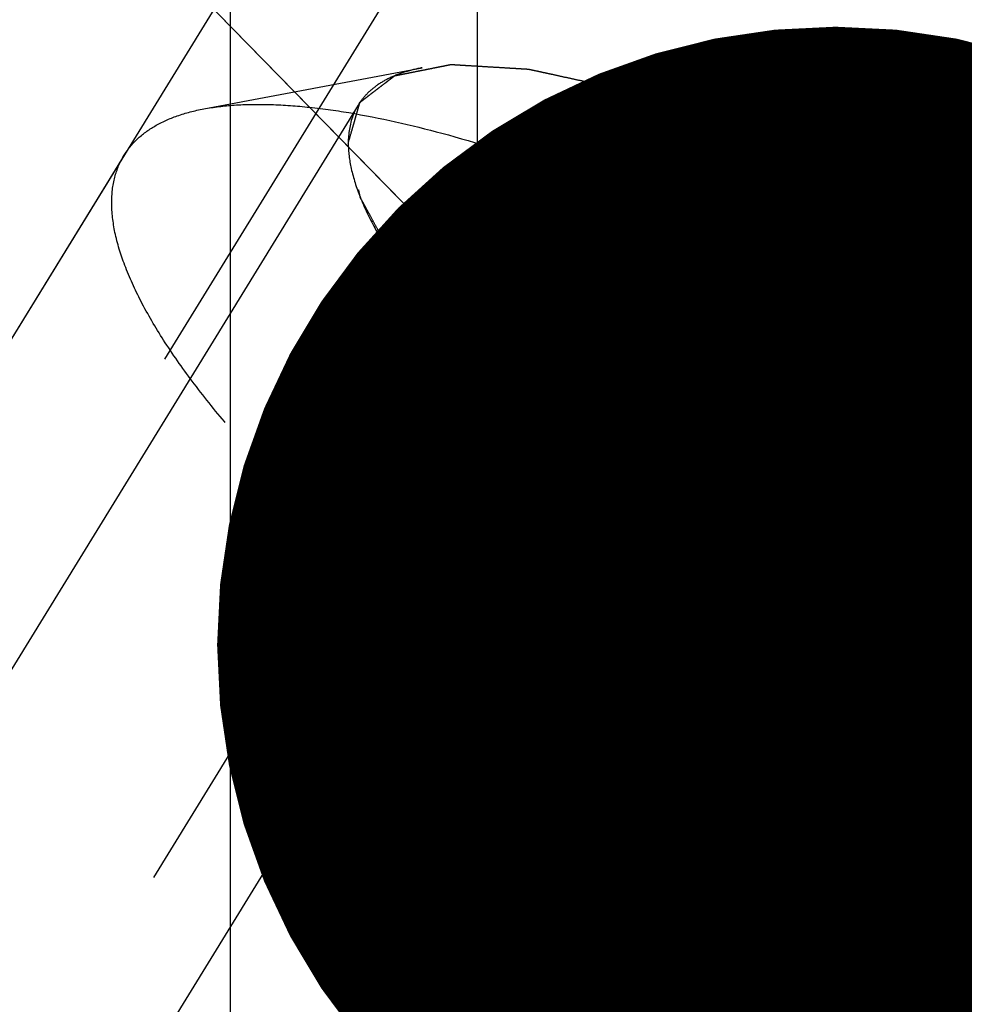
# Model space of a CAD drawing. Units: millimetres. Extents: x 0 to 420, y 0 to 297.
# Drawn here: x 158 to 161, y 166 to 169 of the extents above; entities that cross this region are included whole.
import ezdxf

# ---------------------------------------------------------------- set-up
doc = ezdxf.new("R2010")
doc.units = ezdxf.units.MM
doc.header["$LTSCALE"] = 23.1
doc.linetypes.add('CENTER', pattern=[0.6, 0.375, -0.075, 0.075, -0.075])
doc.linetypes.add('HIDDEN', pattern=[0.2, 0.1, -0.1])
doc.layers.get('0').update_dxf_attribs({"linetype": 'CONTINUOUS'})
for name, color, linetype in [('10010060_HP_HL', 7, 'CONTINUOUS'), ('30376803_AXIS', 7, 'CONTINUOUS'), ('30376803_CL', 7, 'CONTINUOUS'), ('30376803_DIM', 7, 'CONTINUOUS'), ('30376803_HL', 7, 'CONTINUOUS'), ('606463406-000-01-ED1_CL', 7, 'CONTINUOUS')]:
    doc.layers.add(name, color=color, linetype=linetype)
doc.styles.get("Standard").update_dxf_attribs({"font": 'TXT.SHX', "width": 0.7})
doc.dimstyles.new('DIMSTYLE_4', dxfattribs={"dimtxt": 3.5, "dimasz": 3.5, "dimexe": 1.5, "dimexo": 0, "dimgap": 0.875, "dimtad": 1, "dimdec": 3, "dimdsep": 46, "dimtxsty": 'STANDARD', "dimblk": '_FILLED', "dimblk1": '_FILLED', "dimblk2": '_FILLED', "dimcen": 0.09, "dimclrt": 2, "dimadec": 3, "dimazin": 2, "dimtp": 0.15, "dimtm": 0.15, "dimtfac": 1, "dimtdec": 3, "dimtofl": 0, "dimtmove": 0, "dimatfit": 3, "dimldrblk": '_FILLED', "dimfxl": 1, "dimtolj": 1, "dimarcsym": 0})
doc.dimstyles.get("Standard").update_dxf_attribs({"dimtxt": 3.5, "dimasz": 3.5, "dimexe": 1.5, "dimexo": 0, "dimtad": 1, "dimdec": 3, "dimdsep": 46, "dimtxsty": 'STANDARD', "dimblk": '_FILLED', "dimblk1": '_FILLED', "dimblk2": '_FILLED', "dimcen": 0.09, "dimclrt": 2, "dimadec": 3, "dimazin": 2, "dimtol": 1, "dimtp": 0.005, "dimtm": 0.005, "dimtfac": 1, "dimtdec": 3, "dimtofl": 0, "dimtmove": 0, "dimatfit": 3, "dimldrblk": '_FILLED', "dimfxl": 1, "dimtolj": 1, "dimarcsym": 0})

# ---------------------------------------------------------------- blocks, each defined once
blk = doc.blocks.new('_FILLED')
at = {"color": 0, "linetype": 'BYBLOCK'}
blk.add_solid([(0, 0), (-1, 0.125), (-1, -0.125)], dxfattribs=at)
blk = doc.blocks.new('*D3')
at = {"layer": '30376803_DIM', "color": 3, "linetype": 'CONTINUOUS'}
for p, q in [((149.3578, 172.8404), (149.3578, 209.1215)), ((269.3578, 154.6022), (269.3578, 209.1215)), ((149.3578, 207.6215), (209.3578, 207.6215)), ((269.3578, 207.6215), (209.3578, 207.6215))]:
    blk.add_line(p, q, dxfattribs=at)
at = {"layer": '30376803_DIM', "color": 3, "linetype": 'CONTINUOUS', "xscale": 3.5, "yscale": 3.5, "zscale": 3.5, "rotation": 180}
blk.add_blockref('_FILLED', (149.3578, 207.6215), dxfattribs=at)
at = {"layer": '30376803_DIM', "color": 3, "linetype": 'CONTINUOUS', "xscale": 3.5, "yscale": 3.5, "zscale": 3.5}
blk.add_blockref('_FILLED', (269.3578, 207.6215), dxfattribs=at)
at = {"layer": '30376803_DIM', "color": 2, "linetype": 'CONTINUOUS', "insert": (209.3578, 211.9965), "char_height": 3.5, "width": 11.25, "attachment_point": 2, "line_spacing_factor": 0.9}
blk.add_mtext('120', dxfattribs=at)

msp = doc.modelspace()

# ---------------------------------------------------------------- linework, layer by layer
at = {"layer": '10010060_HP_HL', "color": 6, "linetype": 'HIDDEN'}
for p, q in [((158.5079, 168.9075), (159.1263, 169.024)), ((158.9452, 168.9186), (156.5752, 165.0612)), ((158.2827, 168.7763), (156.4027, 165.7165)), ((159.5752, 168.7005), (158.0752, 166.2591)), ((159.4192, 168.4718), (159.4843, 168.2476)), ((160.6578, 168.36), (159.1578, 165.9186)), ((159.5752, 168.2069), (158.0752, 165.7655)), ((160.6578, 167.3727), (159.1578, 164.9313))]:
    msp.add_line(p, q, dxfattribs=at)
for points, knots in [([(162.3825, 167.0234), (162.376, 167.0459), (162.3589, 167.0925), (162.3242, 167.1633), (162.2795, 167.2383), (162.2035, 167.3479), (162.0838, 167.4917), (161.9115, 167.6671), (161.7088, 167.8476), (161.4806, 168.0289), (161.2326, 168.2064), (160.9705, 168.3758), (160.701, 168.5329), (160.4306, 168.674), (160.1658, 168.7956), (159.9132, 168.8948), (159.6788, 168.9693), (159.4965, 169.011), (159.3644, 169.0292), (159.2773, 169.0352), (159.1985, 169.0342), (159.1492, 169.0283), (159.1262, 169.024)], [0, 0, 0, 0, 0.017674, 0.037481, 0.059477, 0.083654, 0.138293, 0.20062, 0.269465, 0.343401, 0.420826, 0.500023, 0.579219, 0.656642, 0.730574, 0.799413, 0.861733, 0.916363, 0.940537, 0.962529, 0.982332, 1, 1, 1, 1]), ([(158.917, 168.8108), (158.9198, 168.8204), (158.9239, 168.8348), (158.9295, 168.8541), (158.9336, 168.8685), (158.9378, 168.883), (158.9412, 168.895), (158.944, 168.9046), (158.9457, 168.9107), (158.9471, 168.9155), (158.9481, 168.9191), (158.9489, 168.9221), (158.9497, 168.9245), (158.9499, 168.9265), (158.9518, 168.9274), (158.9537, 168.9291), (158.9563, 168.931), (158.9594, 168.9334), (158.9635, 168.9365), (158.9686, 168.9404), (158.9768, 168.9467), (158.987, 168.9545), (158.9993, 168.9639), (159.0116, 168.9733), (159.0218, 168.9811), (159.03, 168.9874), (159.0361, 168.9921), (159.0413, 168.996), (159.0448, 168.9988), (159.0469, 169.0003), (159.0481, 169.0017), (159.0509, 169.0019), (159.0542, 169.0027), (159.06, 169.0038), (159.0683, 169.0055), (159.0783, 169.0075), (159.0916, 169.0101), (159.1082, 169.0135), (159.1281, 169.0174), (159.1481, 169.0214), (159.1647, 169.0248), (159.178, 169.0274), (159.1879, 169.0294), (159.1963, 169.0311), (159.202, 169.0323), (159.2055, 169.0329), (159.2076, 169.0336), (159.2114, 169.0332), (159.2158, 169.033), (159.2239, 169.0324), (159.2352, 169.0318), (159.2489, 169.0309), (159.2672, 169.0299), (159.29, 169.0285), (159.3174, 169.0268), (159.3448, 169.0252), (159.3676, 169.0238), (159.3858, 169.0227), (159.3995, 169.0219), (159.4109, 169.0212), (159.4189, 169.0208), (159.4235, 169.0204), (159.4267, 169.0205), (159.431, 169.0193), (159.4364, 169.0182), (159.446, 169.0161), (159.4597, 169.0131), (159.4761, 169.0095), (159.498, 169.0048), (159.5253, 168.9988), (159.5581, 168.9916), (159.591, 168.9845), (159.6183, 168.9785), (159.6402, 168.9737), (159.6566, 168.9702), (159.6703, 168.9672), (159.6798, 168.9651), (159.6853, 168.9639), (159.6892, 168.9632), (159.6941, 168.9614), (159.7003, 168.9594), (159.7112, 168.9558), (159.7268, 168.9506), (159.7455, 168.9444), (159.7705, 168.9362), (159.8017, 168.9259), (159.8391, 168.9135), (159.8765, 168.9011), (159.9077, 168.8908), (159.9327, 168.8825), (159.9514, 168.8764), (159.967, 168.8712), (159.9779, 168.8676), (159.9842, 168.8655), (159.9887, 168.8641), (159.9939, 168.8618), (160.0006, 168.859), (160.0125, 168.854), (160.0294, 168.8469), (160.0497, 168.8383), (160.0768, 168.8269), (160.1106, 168.8126), (160.1512, 168.7955), (160.1919, 168.7783), (160.2257, 168.7641), (160.2528, 168.7526), (160.2731, 168.7441), (160.29, 168.7369), (160.3018, 168.732), (160.3086, 168.729), (160.3136, 168.7271), (160.3191, 168.7242), (160.3262, 168.7207), (160.3388, 168.7143), (160.3567, 168.7053), (160.3782, 168.6945), (160.4069, 168.6801), (160.4427, 168.662), (160.5001, 168.6332), (160.5717, 168.5971), (160.6291, 168.5683), (160.6578, 168.5538)], [0, 0, 0, 0, 0.03125, 0.046875, 0.0625, 0.078125, 0.09375, 0.101562, 0.109375, 0.113281, 0.117188, 0.121094, 0.123047, 0.125, 0.126953, 0.128906, 0.132812, 0.136719, 0.140625, 0.148438, 0.15625, 0.171875, 0.1875, 0.203125, 0.21875, 0.226562, 0.234375, 0.242188, 0.246094, 0.248047, 0.25, 0.251953, 0.253906, 0.257812, 0.265625, 0.273438, 0.28125, 0.296875, 0.3125, 0.328125, 0.34375, 0.351562, 0.359375, 0.367188, 0.371094, 0.373047, 0.375, 0.376953, 0.378906, 0.382812, 0.390625, 0.398438, 0.40625, 0.421875, 0.4375, 0.453125, 0.46875, 0.476562, 0.484375, 0.492188, 0.496094, 0.498047, 0.5, 0.501953, 0.503906, 0.507812, 0.515625, 0.523438, 0.53125, 0.546875, 0.5625, 0.578125, 0.59375, 0.601562, 0.609375, 0.617188, 0.621094, 0.623047, 0.625, 0.626953, 0.628906, 0.632812, 0.640625, 0.648438, 0.65625, 0.671875, 0.6875, 0.703125, 0.71875, 0.726562, 0.734375, 0.742188, 0.746094, 0.748047, 0.75, 0.751953, 0.753906, 0.757812, 0.765625, 0.773438, 0.78125, 0.796875, 0.8125, 0.828125, 0.84375, 0.851562, 0.859375, 0.867188, 0.871094, 0.873047, 0.875, 0.876953, 0.878906, 0.882812, 0.890625, 0.898438, 0.90625, 0.921875, 0.9375, 0.96875, 1, 1, 1, 1]), ([(159.1262, 169.024), (159.1099, 169.021), (159.0791, 169.0135), (159.0364, 168.9974), (158.9999, 168.9768), (158.9696, 168.9517), (158.9459, 168.9222), (158.9229, 168.8764), (158.917, 168.837), (158.917, 168.8108)], [0, 0, 0, 0, 0.151528, 0.289433, 0.415857, 0.533751, 0.646916, 0.7597, 1, 1, 1, 1]), ([(158.2827, 168.7763), (158.2929, 168.7931), (158.3189, 168.8247), (158.3707, 168.8623), (158.4349, 168.8906), (158.4825, 168.9027), (158.5079, 168.9075)], [0, 0, 0, 0, 0.219538, 0.452544, 0.710112, 1, 1, 1, 1]), ([(158.5079, 168.9075), (158.5365, 168.9129), (158.5979, 168.9201), (158.6958, 168.9214), (158.8042, 168.9139), (158.9685, 168.8912), (159.1953, 168.8393), (159.4868, 168.7467), (159.801, 168.6233), (160.1303, 168.4721), (160.4667, 168.2966), (160.802, 168.1011), (161.1278, 167.8904), (161.4364, 167.6696), (161.7201, 167.4442), (161.9722, 167.2196), (162.1866, 167.0014), (162.3354, 166.8226), (162.4299, 166.6863), (162.4856, 166.593), (162.5286, 166.505), (162.5499, 166.447), (162.558, 166.4191)], [0, 0, 0, 0, 0.017669, 0.037474, 0.059468, 0.083644, 0.138278, 0.200601, 0.269443, 0.343378, 0.420802, 0.499999, 0.579196, 0.65662, 0.730555, 0.799397, 0.861721, 0.916355, 0.940531, 0.962525, 0.982329, 1, 1, 1, 1]), ([(160.6578, 167.1789), (160.6296, 167.1953), (160.5732, 167.228), (160.5028, 167.269), (160.4464, 167.3017), (160.4042, 167.3263), (160.369, 167.3468), (160.3443, 167.3611), (160.3302, 167.3693), (160.3195, 167.3753), (160.3095, 167.3822), (160.2959, 167.3911), (160.2722, 167.4068), (160.2248, 167.4382), (160.1706, 167.4741), (160.1164, 167.51), (160.0757, 167.5369), (160.0419, 167.5593), (160.0181, 167.575), (160.0046, 167.584), (159.9942, 167.5906), (159.9851, 167.5977), (159.9725, 167.6071), (159.9507, 167.6236), (159.9194, 167.6471), (159.8819, 167.6753), (159.8444, 167.7035), (159.8069, 167.7317), (159.7694, 167.76), (159.7382, 167.7835), (159.7163, 167.7999), (159.7039, 167.8094), (159.6942, 167.8163), (159.6862, 167.8236), (159.6749, 167.8333), (159.6555, 167.8502), (159.6276, 167.8743), (159.5941, 167.9033), (159.5607, 167.9322), (159.5272, 167.9612), (159.4993, 167.9853), (159.4771, 168.0046), (159.4603, 168.0191), (159.4464, 168.0312), (159.4366, 168.0396), (159.4311, 168.0444), (159.4266, 168.0481), (159.4236, 168.0515), (159.419, 168.0561), (159.4112, 168.0641), (159.3999, 168.0756), (159.3865, 168.0894), (159.3685, 168.1078), (159.346, 168.1308), (159.3191, 168.1584), (159.2921, 168.186), (159.2696, 168.209), (159.2517, 168.2273), (159.2382, 168.2411), (159.227, 168.2526), (159.2191, 168.2607), (159.2147, 168.2653), (159.211, 168.2688), (159.2088, 168.2719), (159.2054, 168.2762), (159.1996, 168.2837), (159.1912, 168.2944), (159.1811, 168.3072), (159.1678, 168.3243), (159.151, 168.3457), (159.131, 168.3714), (159.1109, 168.3971), (159.0942, 168.4184), (159.0808, 168.4356), (159.0708, 168.4484), (159.0624, 168.4591), (159.0565, 168.4666), (159.0533, 168.4708), (159.0504, 168.4742), (159.0492, 168.4769), (159.047, 168.4807), (159.0435, 168.4873), (159.0383, 168.4968), (159.0321, 168.5082), (159.0238, 168.5234), (159.0135, 168.5424), (159.001, 168.5652), (158.9886, 168.5879), (158.9783, 168.6069), (158.97, 168.6221), (158.9638, 168.6335), (158.9587, 168.643), (158.955, 168.6496), (158.953, 168.6534), (158.9511, 168.6564), (158.9509, 168.6586), (158.9501, 168.6619), (158.9489, 168.6675), (158.9471, 168.6756), (158.9449, 168.6852), (158.9421, 168.6981), (158.9385, 168.7142), (158.9328, 168.74), (158.9256, 168.7721), (158.9199, 168.7979), (158.917, 168.8108)], [0, 0, 0, 0, 0.03125, 0.0625, 0.078125, 0.09375, 0.109375, 0.117188, 0.121094, 0.125, 0.128906, 0.132812, 0.140625, 0.15625, 0.1875, 0.203125, 0.21875, 0.234375, 0.242188, 0.246094, 0.25, 0.253906, 0.257812, 0.265625, 0.28125, 0.296875, 0.3125, 0.328125, 0.34375, 0.359375, 0.367188, 0.371094, 0.375, 0.378906, 0.382812, 0.390625, 0.40625, 0.421875, 0.4375, 0.453125, 0.46875, 0.476562, 0.484375, 0.492188, 0.496094, 0.498047, 0.5, 0.501953, 0.503906, 0.507812, 0.515625, 0.523438, 0.53125, 0.546875, 0.5625, 0.578125, 0.59375, 0.601562, 0.609375, 0.617188, 0.621094, 0.623047, 0.625, 0.626953, 0.628906, 0.632812, 0.640625, 0.648438, 0.65625, 0.671875, 0.6875, 0.703125, 0.71875, 0.726562, 0.734375, 0.742188, 0.746094, 0.748047, 0.75, 0.751953, 0.753906, 0.757812, 0.765625, 0.773438, 0.78125, 0.796875, 0.8125, 0.828125, 0.84375, 0.851562, 0.859375, 0.867188, 0.871094, 0.873047, 0.875, 0.876953, 0.878906, 0.882812, 0.890625, 0.898438, 0.90625, 0.921875, 0.9375, 0.96875, 1, 1, 1, 1]), ([(158.917, 168.8108), (158.917, 168.7866), (158.924, 168.7344), (158.9502, 168.6537), (158.9926, 168.5657), (159.0507, 168.4712), (159.1241, 168.3709), (159.2121, 168.2658), (159.3139, 168.1568), (159.4712, 168.0034), (159.6954, 167.8105), (159.9934, 167.5867), (160.3165, 167.373), (160.6522, 167.1776), (160.9879, 167.0079), (161.3106, 166.8703), (161.5677, 166.7833), (161.7576, 166.7354), (161.884, 166.7116), (161.9987, 166.6988), (162.1007, 166.6971), (162.1893, 166.7064), (162.2638, 166.727), (162.3237, 166.7593), (162.3677, 166.8038), (162.3937, 166.8598), (162.3985, 166.9009), (162.3985, 166.922)], [0, 0, 0, 0, 0.016463, 0.035601, 0.057716, 0.08292, 0.111189, 0.142403, 0.176375, 0.212865, 0.292232, 0.377916, 0.466974, 0.556293, 0.642749, 0.723359, 0.795447, 0.827602, 0.856869, 0.883101, 0.90624, 0.926344, 0.943646, 0.958651, 0.972227, 0.98559, 1, 1, 1, 1]), ([(158.2477, 168.6422), (158.2477, 168.6664), (158.2527, 168.7134), (158.2709, 168.7572), (158.2827, 168.7763)], [0, 0, 0, 0, 0.518834, 1, 1, 1, 1]), ([(159.4192, 168.4717), (159.4148, 168.4867), (159.4084, 168.5155), (159.4067, 168.5575), (159.4138, 168.5952), (159.4299, 168.6281), (159.4549, 168.6554), (159.4881, 168.6767), (159.529, 168.6921), (159.5591, 168.6982), (159.5752, 168.7005)], [0, 0, 0, 0, 0.142996, 0.269443, 0.383643, 0.491759, 0.601156, 0.718961, 0.85074, 1, 1, 1, 1]), ([(159.4843, 168.2475), (159.4814, 168.2576), (159.478, 168.2812), (159.4787, 168.3212), (159.4845, 168.3692), (159.4995, 168.4477), (159.5295, 168.5594), (159.5588, 168.6514), (159.5752, 168.7005)], [0, 0, 0, 0, 0.067378, 0.15262, 0.256559, 0.378291, 0.666764, 1, 1, 1, 1]), ([(159.5752, 168.7005), (159.6052, 168.7048), (159.672, 168.707), (159.7798, 168.696), (159.9024, 168.6713), (160.0377, 168.633), (160.1836, 168.5819), (160.3943, 168.4954), (160.5522, 168.4173), (160.6578, 168.36)], [0, 0, 0, 0, 0.07918, 0.173464, 0.282535, 0.405421, 0.540613, 0.686225, 1, 1, 1, 1]), ([(159.5752, 168.7005), (159.6033, 168.6644), (159.6632, 168.5946), (159.7663, 168.5013), (159.8852, 168.4241), (160.0206, 168.368), (160.1695, 168.3358), (160.3279, 168.3261), (160.4919, 168.3351), (160.6022, 168.3505), (160.6578, 168.36)], [0, 0, 0, 0, 0.113969, 0.228567, 0.345138, 0.465547, 0.591363, 0.722956, 0.859564, 1, 1, 1, 1]), ([(162.5428, 166.1589), (162.5307, 166.1392), (162.4987, 166.1021), (162.4333, 166.0608), (162.3514, 166.0324), (162.2537, 166.0165), (162.1407, 166.013), (162.0133, 166.0217), (161.8723, 166.0426), (161.7189, 166.0755), (161.5544, 166.1203), (161.3151, 166.1975), (160.9992, 166.3214), (160.6101, 166.5042), (160.214, 166.7192), (159.8244, 166.959), (159.4544, 167.2155), (159.1165, 167.48), (158.8642, 167.7058), (158.6883, 167.8842), (158.5748, 168.0105), (158.477, 168.1321), (158.3956, 168.2481), (158.3311, 168.3575), (158.2842, 168.4595), (158.2552, 168.5533), (158.2477, 168.6141), (158.2477, 168.6422)], [0, 0, 0, 0, 0.012994, 0.027067, 0.04305, 0.061467, 0.082591, 0.106529, 0.133274, 0.162736, 0.194768, 0.229179, 0.304178, 0.385596, 0.470969, 0.557655, 0.642954, 0.724228, 0.799018, 0.833304, 0.8652, 0.894517, 0.921108, 0.944892, 0.965862, 0.98414, 1, 1, 1, 1]), ([(160.6578, 168.5538), (160.6859, 168.5375), (160.7423, 168.5047), (160.8127, 168.4638), (160.8691, 168.431), (160.9113, 168.4065), (160.9465, 168.386), (160.9712, 168.3717), (160.9853, 168.3634), (160.996, 168.3575), (161.006, 168.3505), (161.0196, 168.3416), (161.0433, 168.3259), (161.0907, 168.2946), (161.1449, 168.2587), (161.1991, 168.2228), (161.2398, 168.1959), (161.2736, 168.1735), (161.2974, 168.1578), (161.3109, 168.1488), (161.3213, 168.1422), (161.3304, 168.135), (161.343, 168.1256), (161.3648, 168.1092), (161.3961, 168.0857), (161.4336, 168.0574), (161.4711, 168.0292), (161.5086, 168.001), (161.5461, 167.9728), (161.5773, 167.9493), (161.5992, 167.9328), (161.6116, 167.9234), (161.6213, 167.9164), (161.6293, 167.9091), (161.6406, 167.8995), (161.66, 167.8826), (161.6879, 167.8584), (161.7214, 167.8295), (161.7548, 167.8005), (161.7883, 167.7716), (161.8162, 167.7474), (161.8384, 167.7281), (161.8552, 167.7137), (161.8691, 167.7016), (161.8789, 167.6931), (161.8844, 167.6883), (161.8889, 167.6847), (161.8919, 167.6813), (161.8965, 167.6766), (161.9043, 167.6686), (161.9156, 167.6571), (161.929, 167.6433), (161.947, 167.6249), (161.9695, 167.602), (161.9964, 167.5744), (162.0234, 167.5468), (162.0459, 167.5238), (162.0638, 167.5054), (162.0773, 167.4916), (162.0885, 167.4801), (162.0964, 167.4721), (162.1008, 167.4675), (162.1045, 167.464), (162.1067, 167.4608), (162.1101, 167.4565), (162.1159, 167.4491), (162.1243, 167.4384), (162.1344, 167.4255), (162.1477, 167.4084), (162.1645, 167.387), (162.1845, 167.3614), (162.2046, 167.3357), (162.2213, 167.3143), (162.2347, 167.2972), (162.2447, 167.2844), (162.2531, 167.2737), (162.259, 167.2662), (162.2622, 167.2619), (162.2651, 167.2586), (162.2663, 167.2559), (162.2685, 167.252), (162.272, 167.2454), (162.2772, 167.2359), (162.2834, 167.2245), (162.2917, 167.2093), (162.302, 167.1904), (162.3145, 167.1676), (162.3269, 167.1448), (162.3372, 167.1258), (162.3455, 167.1107), (162.3517, 167.0993), (162.3568, 167.0898), (162.3605, 167.0831), (162.3625, 167.0794), (162.3644, 167.0764), (162.3646, 167.0741), (162.3654, 167.0708), (162.3666, 167.0652), (162.3684, 167.0572), (162.3706, 167.0475), (162.3734, 167.0347), (162.377, 167.0186), (162.3827, 166.9928), (162.3899, 166.9606), (162.3956, 166.9349), (162.3985, 166.922)], [0, 0, 0, 0, 0.03125, 0.0625, 0.078125, 0.09375, 0.109375, 0.117188, 0.121094, 0.125, 0.128906, 0.132812, 0.140625, 0.15625, 0.1875, 0.203125, 0.21875, 0.234375, 0.242188, 0.246094, 0.25, 0.253906, 0.257812, 0.265625, 0.28125, 0.296875, 0.3125, 0.328125, 0.34375, 0.359375, 0.367188, 0.371094, 0.375, 0.378906, 0.382812, 0.390625, 0.40625, 0.421875, 0.4375, 0.453125, 0.46875, 0.476562, 0.484375, 0.492188, 0.496094, 0.498047, 0.5, 0.501953, 0.503906, 0.507812, 0.515625, 0.523438, 0.53125, 0.546875, 0.5625, 0.578125, 0.59375, 0.601562, 0.609375, 0.617188, 0.621094, 0.623047, 0.625, 0.626953, 0.628906, 0.632812, 0.640625, 0.648438, 0.65625, 0.671875, 0.6875, 0.703125, 0.71875, 0.726562, 0.734375, 0.742188, 0.746094, 0.748047, 0.75, 0.751953, 0.753906, 0.757812, 0.765625, 0.773438, 0.78125, 0.796875, 0.8125, 0.828125, 0.84375, 0.851562, 0.859375, 0.867188, 0.871094, 0.873047, 0.875, 0.876953, 0.878906, 0.882812, 0.890625, 0.898438, 0.90625, 0.921875, 0.9375, 0.96875, 1, 1, 1, 1]), ([(159.5752, 168.2069), (159.556, 168.2305), (159.5207, 168.2764), (159.4756, 168.345), (159.4414, 168.4092), (159.4251, 168.4515), (159.4192, 168.4717)], [0, 0, 0, 0, 0.295625, 0.561217, 0.795798, 1, 1, 1, 1]), ([(160.6578, 168.36), (160.768, 168.3002), (160.9818, 168.173), (161.233, 167.9964), (161.417, 167.8484), (161.5396, 167.7398), (161.6472, 167.6335), (161.7114, 167.5614), (161.7403, 167.5259)], [0, 0, 0, 0, 0.27398, 0.542611, 0.669741, 0.789454, 0.900059, 1, 1, 1, 1]), ([(160.6578, 168.36), (160.6858, 168.3049), (160.7451, 168.1966), (160.8473, 168.0431), (160.9648, 167.9033), (161.0988, 167.7826), (161.2474, 167.6851), (161.4065, 167.6115), (161.5716, 167.5592), (161.684, 167.5355), (161.7403, 167.5259)], [0, 0, 0, 0, 0.130049, 0.259166, 0.386903, 0.512836, 0.636795, 0.759005, 0.879927, 1, 1, 1, 1]), ([(159.5752, 168.2069), (159.5652, 168.2043), (159.5462, 168.2008), (159.5224, 168.2034), (159.5069, 168.2115), (159.4932, 168.2242), (159.4871, 168.2379), (159.4843, 168.2475)], [0, 0, 0, 0, 0.274872, 0.50917, 0.619572, 0.733313, 1, 1, 1, 1]), ([(160.6578, 167.3727), (160.6014, 167.3823), (160.4891, 167.406), (160.324, 167.4584), (160.1649, 167.5319), (160.0163, 167.6294), (159.8823, 167.7501), (159.7648, 167.8899), (159.6626, 168.0434), (159.6032, 168.1517), (159.5752, 168.2069)], [0, 0, 0, 0, 0.120073, 0.240995, 0.363205, 0.487164, 0.613097, 0.740835, 0.869951, 1, 1, 1, 1]), ([(160.6578, 167.3727), (160.5475, 167.4325), (160.3337, 167.5598), (160.0825, 167.7363), (159.8985, 167.8844), (159.7759, 167.9929), (159.6683, 168.0993), (159.6041, 168.1714), (159.5752, 168.2069)], [0, 0, 0, 0, 0.27398, 0.542611, 0.669741, 0.789454, 0.900059, 1, 1, 1, 1]), ([(161.7403, 167.0322), (161.6847, 167.0227), (161.5745, 167.0073), (161.4104, 166.9983), (161.252, 167.008), (161.1031, 167.0402), (160.9678, 167.0963), (160.8488, 167.1735), (160.7457, 167.2668), (160.6858, 167.3366), (160.6578, 167.3727)], [0, 0, 0, 0, 0.140436, 0.277044, 0.408638, 0.534453, 0.654862, 0.771433, 0.886031, 1, 1, 1, 1]), ([(161.7403, 167.0322), (161.7103, 167.028), (161.6435, 167.0258), (161.5357, 167.0367), (161.4131, 167.0615), (161.2778, 167.0997), (161.1319, 167.1509), (160.9212, 167.2373), (160.7633, 167.3154), (160.6578, 167.3727)], [0, 0, 0, 0, 0.07918, 0.173464, 0.282535, 0.405421, 0.540613, 0.686225, 1, 1, 1, 1]), ([(162.3985, 166.922), (162.3957, 166.9124), (162.3916, 166.8979), (162.386, 166.8787), (162.3819, 166.8642), (162.3777, 166.8498), (162.3743, 166.8377), (162.3715, 166.8281), (162.3698, 166.8221), (162.3684, 166.8173), (162.3674, 166.8137), (162.3666, 166.8106), (162.3658, 166.8083), (162.3656, 166.8063), (162.3637, 166.8053), (162.3618, 166.8037), (162.3592, 166.8018), (162.3561, 166.7994), (162.352, 166.7963), (162.3469, 166.7923), (162.3387, 166.7861), (162.3285, 166.7783), (162.3162, 166.7689), (162.3039, 166.7595), (162.2937, 166.7516), (162.2855, 166.7454), (162.2794, 166.7407), (162.2742, 166.7368), (162.2707, 166.734), (162.2686, 166.7325), (162.2674, 166.7311), (162.2646, 166.7308), (162.2613, 166.7301), (162.2555, 166.729), (162.2472, 166.7273), (162.2372, 166.7253), (162.2239, 166.7226), (162.2073, 166.7193), (162.1874, 166.7153), (162.1674, 166.7113), (162.1508, 166.708), (162.1375, 166.7053), (162.1276, 166.7033), (162.1192, 166.7017), (162.1135, 166.7005), (162.11, 166.6999), (162.1079, 166.6991), (162.1041, 166.6996), (162.0997, 166.6998), (162.0916, 166.7003), (162.0803, 166.701), (162.0666, 166.7018), (162.0483, 166.7029), (162.0255, 166.7043), (161.9981, 166.7059), (161.9707, 166.7076), (161.9479, 166.7089), (161.9297, 166.71), (161.916, 166.7108), (161.9046, 166.7115), (161.8966, 166.712), (161.892, 166.7123), (161.8888, 166.7123), (161.8845, 166.7134), (161.8791, 166.7145), (161.8695, 166.7167), (161.8558, 166.7196), (161.8394, 166.7232), (161.8175, 166.728), (161.7902, 166.734), (161.7574, 166.7411), (161.7245, 166.7483), (161.6972, 166.7542), (161.6753, 166.759), (161.6589, 166.7626), (161.6452, 166.7656), (161.6357, 166.7676), (161.6302, 166.7689), (161.6263, 166.7696), (161.6214, 166.7713), (161.6152, 166.7733), (161.6043, 166.777), (161.5887, 166.7821), (161.57, 166.7883), (161.545, 166.7966), (161.5138, 166.8069), (161.4764, 166.8193), (161.439, 166.8316), (161.4078, 166.842), (161.3828, 166.8502), (161.3641, 166.8564), (161.3485, 166.8616), (161.3376, 166.8651), (161.3313, 166.8673), (161.3268, 166.8686), (161.3216, 166.871), (161.3149, 166.8738), (161.303, 166.8788), (161.2861, 166.8859), (161.2658, 166.8945), (161.2387, 166.9059), (161.2049, 166.9202), (161.1643, 166.9373), (161.1236, 166.9544), (161.0898, 166.9687), (161.0627, 166.9801), (161.0424, 166.9887), (161.0255, 166.9958), (161.0137, 167.0008), (161.0069, 167.0037), (161.0019, 167.0057), (160.9964, 167.0086), (160.9893, 167.0121), (160.9767, 167.0185), (160.9588, 167.0274), (160.9373, 167.0383), (160.9086, 167.0527), (160.8728, 167.0707), (160.8154, 167.0996), (160.7438, 167.1356), (160.6864, 167.1645), (160.6578, 167.1789)], [0, 0, 0, 0, 0.03125, 0.046875, 0.0625, 0.078125, 0.09375, 0.101562, 0.109375, 0.113281, 0.117188, 0.121094, 0.123047, 0.125, 0.126953, 0.128906, 0.132812, 0.136719, 0.140625, 0.148438, 0.15625, 0.171875, 0.1875, 0.203125, 0.21875, 0.226562, 0.234375, 0.242188, 0.246094, 0.248047, 0.25, 0.251953, 0.253906, 0.257812, 0.265625, 0.273438, 0.28125, 0.296875, 0.3125, 0.328125, 0.34375, 0.351562, 0.359375, 0.367188, 0.371094, 0.373047, 0.375, 0.376953, 0.378906, 0.382812, 0.390625, 0.398438, 0.40625, 0.421875, 0.4375, 0.453125, 0.46875, 0.476562, 0.484375, 0.492188, 0.496094, 0.498047, 0.5, 0.501953, 0.503906, 0.507812, 0.515625, 0.523438, 0.53125, 0.546875, 0.5625, 0.578125, 0.59375, 0.601562, 0.609375, 0.617188, 0.621094, 0.623047, 0.625, 0.626953, 0.628906, 0.632812, 0.640625, 0.648438, 0.65625, 0.671875, 0.6875, 0.703125, 0.71875, 0.726562, 0.734375, 0.742188, 0.746094, 0.748047, 0.75, 0.751953, 0.753906, 0.757812, 0.765625, 0.773438, 0.78125, 0.796875, 0.8125, 0.828125, 0.84375, 0.851562, 0.859375, 0.867188, 0.871094, 0.873047, 0.875, 0.876953, 0.878906, 0.882812, 0.890625, 0.898438, 0.90625, 0.921875, 0.9375, 0.96875, 1, 1, 1, 1])]:
    msp.add_open_spline(points, degree=3, knots=knots, dxfattribs=at)
at = {"layer": '30376803_AXIS', "color": 1, "linetype": 'CENTER'}
msp.add_line((148.4348, 147.9724), (170.2043, 183.4043), dxfattribs=at)
at = {"layer": '30376803_CL', "color": 7, "linetype": 'CONTINUOUS'}
msp.add_line((158.5828, 179.5191), (158.5828, 158.6715), dxfattribs=at)
at = {"layer": '30376803_CL', "color": 9, "linetype": 'CONTINUOUS'}
msp.add_line((159.2828, 158.6715), (159.2828, 178.7465), dxfattribs=at)
at = {"layer": '30376803_HL', "color": 6, "linetype": 'HIDDEN'}
for p, q in [((163.8777, 177.8827), (156.0277, 165.1061)), ((159.6066, 170.167), (149.395, 153.5468))]:
    msp.add_line(p, q, dxfattribs=at)

# ---------------------------------------------------------------- dimensions: what is measured, and where the dimension line sits
at = {"layer": '30376803_DIM', "color": 3, "linetype": 'CONTINUOUS'}
dim = msp.add_linear_dim(base=(149.3578, 207.6215), p1=(269.3578, 154.6022), p2=(149.3578, 172.8404), angle=180, dimstyle='DIMSTYLE_4', dxfattribs=at)
dim.commit()
dim.dimension.update_dxf_attribs({"geometry": '*D3', "text_midpoint": (208.8578, 207.6215), "dimtype": 160})

# ---------------------------------------------------------------- leaders
at = {"layer": '606463406-000-01-ED1_CL', "color": 3, "linetype": 'CONTINUOUS'}
msp.add_leader([(160.2958, 167.3903), (125.247, 203.2417)], dimstyle='STANDARD', override={"dimtad": 0, "dimldrblk": 'DOT'}, dxfattribs=at)

doc.saveas('drawing.dxf')
